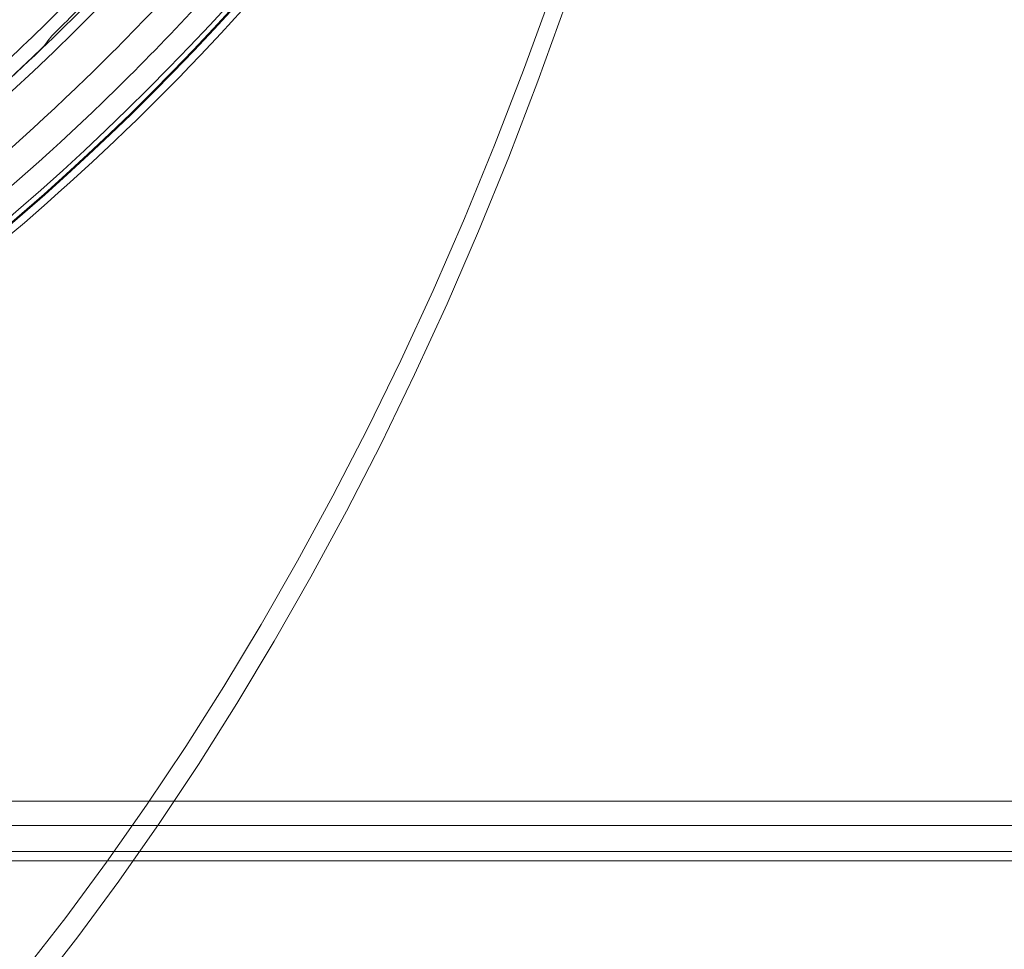
# Model space of a CAD drawing. Extents: x 286.1 to 321.3, y 393.3 to 427.5.
# Drawn here: x 311.6 to 313.3, y 414.4 to 416 of the extents above; entities that cross this region are included whole.
import ezdxf

# ---------------------------------------------------------------- set-up
doc = ezdxf.new("R2010")
doc.units = 0
doc.header["$MEASUREMENT"] = 0
doc.layers.add('1', color=7, linetype='Continuous', lineweight=0)

msp = doc.modelspace()

# ---------------------------------------------------------------- linework, layer by layer
at = {"layer": '1', "color": 18, "lineweight": 0, "true_color": 0x000000}
for p, q in [((310.2984, 414.6707), (317.5741, 414.6707)), ((317.5741, 414.6289), (310.2984, 414.6289)), ((310.3021, 414.5847), (317.6198, 414.5847)), ((317.6198, 414.5686), (310.3021, 414.5686))]:
    msp.add_line(p, q, dxfattribs=at)
for points in [[(311.6987, 415.9767), (311.7001, 415.9783), (311.7025, 415.9809), (311.7077, 415.9862), (311.7165, 415.995)], [(311.6892, 415.9641), (311.6878, 415.9625), (311.6854, 415.96), (311.6801, 415.9548), (311.6709, 415.9459)]]:
    msp.add_lwpolyline(points, dxfattribs=at)
for radius in [4.22, 4.22, 4.2184, 4.2096, 3.4623, 3.4542]:
    msp.add_circle((308.8887, 418.865), radius, dxfattribs=at)
for points, knots in [([(308.8887, 423.0982), (308.3346, 423.0982), (307.7807, 422.988), (307.2688, 422.7759), (306.7568, 422.5639), (306.2873, 422.2501), (305.8954, 421.8583), (305.5036, 421.4665), (305.1898, 420.9969), (304.9778, 420.4849), (304.7657, 419.973), (304.6556, 419.4191), (304.6556, 418.865), (304.6556, 418.3108), (304.7657, 417.7569), (304.9778, 417.245), (305.1898, 416.7331), (305.5036, 416.2635), (305.8954, 415.8717), (306.2873, 415.4798), (306.7568, 415.1661), (307.2688, 414.954), (307.7807, 414.742), (308.3346, 414.6318), (308.8887, 414.6318), (309.4429, 414.6318), (309.9968, 414.742), (310.5087, 414.954), (311.0207, 415.1661), (311.4902, 415.4798), (311.8821, 415.8717), (312.2739, 416.2635), (312.5876, 416.7331), (312.7997, 417.245), (313.0118, 417.7569), (313.1219, 418.3108), (313.1219, 418.865), (313.1219, 419.4191), (313.0118, 419.973), (312.7997, 420.4849), (312.5876, 420.9969), (312.2739, 421.4665), (311.8821, 421.8583), (311.4902, 422.2501), (311.0207, 422.5639), (310.5087, 422.7759), (309.9968, 422.988), (309.4429, 423.0982), (308.8887, 423.0982)], [0, 0, 0, 0, 1, 1, 1, 2, 2, 2, 3, 3, 3, 4, 4, 4, 5, 5, 5, 6, 6, 6, 7, 7, 7, 8, 8, 8, 9, 9, 9, 10, 10, 10, 11, 11, 11, 12, 12, 12, 13, 13, 13, 14, 14, 14, 15, 15, 15, 16, 16, 16, 16]), ([(304.7686, 418.7389), (304.7768, 418.4723), (304.8105, 418.2087), (304.8698, 417.9487), (304.9291, 417.6886), (305.0124, 417.4385), (305.1189, 417.1978), (305.1721, 417.0775), (305.2311, 416.9595), (305.2961, 416.844), (305.361, 416.7285), (305.4323, 416.6151), (305.5081, 416.5065), (305.6597, 416.2892), (305.8303, 416.0889), (306.0197, 415.9053), (306.209, 415.7217), (306.4193, 415.5539), (306.6403, 415.4101), (306.8614, 415.2662), (307.0946, 415.1444), (307.3402, 415.0448), (307.463, 414.9951), (307.5894, 414.9508), (307.7164, 414.9131), (307.8434, 414.8754), (307.9715, 414.8441), (308.1007, 414.8189), (308.3589, 414.7686), (308.6214, 414.7429), (308.8883, 414.7429), (309.1551, 414.7429), (309.4193, 414.7685), (309.6807, 414.8197), (309.9421, 414.8709), (310.1962, 414.9469), (310.4399, 415.0459), (310.5618, 415.0954), (310.6813, 415.1507), (310.7985, 415.212), (310.9157, 415.2732), (311.0311, 415.3408), (311.1423, 415.4134), (311.3647, 415.5586), (311.5702, 415.7232), (311.7593, 415.9067), (311.8538, 415.9984), (311.9442, 416.0949), (312.0303, 416.1962), (312.1164, 416.2976), (312.1978, 416.4034), (312.2732, 416.5118), (312.4239, 416.7287), (312.5528, 416.9581), (312.6596, 417.1999), (312.713, 417.3209), (312.761, 417.4456), (312.8027, 417.5718), (312.8444, 417.6979), (312.8797, 417.8253), (312.9089, 417.9538), (312.9671, 418.2108), (313.0007, 418.4724), (313.0089, 418.7389)], [0, 0, 0, 0, 1, 1, 1, 2, 2, 2, 3, 3, 3, 4, 4, 4, 5, 5, 5, 6, 6, 6, 7, 7, 7, 8, 8, 8, 9, 9, 9, 10, 10, 10, 11, 11, 11, 12, 12, 12, 13, 13, 13, 14, 14, 14, 15, 15, 15, 16, 16, 16, 17, 17, 17, 18, 18, 18, 19, 19, 19, 20, 20, 20, 21, 21, 21, 21]), ([(312.9375, 418.7372), (312.9341, 418.6271), (312.9261, 418.5172), (312.9137, 418.4078), (312.6612, 416.1849), (310.6545, 414.5875), (308.4316, 414.84)], [0, 0, 0, 0, 1, 1, 1, 2, 2, 2, 2]), ([(313.0575, 418.721), (313.0483, 418.4539), (313.0137, 418.1901), (312.9538, 417.9296), (312.8938, 417.6689), (312.8095, 417.4164), (312.701, 417.1719), (312.5924, 416.9273), (312.4614, 416.6954), (312.3082, 416.476), (312.2317, 416.3666), (312.1502, 416.2611), (312.0636, 416.1595), (311.9764, 416.0572), (311.8845, 415.9593), (311.7879, 415.8659), (311.5959, 415.6803), (311.3879, 415.5146), (311.1641, 415.3689), (311.0524, 415.2962), (310.9367, 415.2287), (310.8172, 415.1663), (310.6977, 415.104), (310.5762, 415.0479), (310.4527, 414.998), (310.205, 414.8978), (309.95, 414.8221), (309.6878, 414.7709), (309.5559, 414.7452), (309.423, 414.7259), (309.2892, 414.713), (309.1565, 414.7002), (309.0234, 414.6937), (308.8901, 414.6937), (308.6222, 414.6936), (308.3569, 414.7191), (308.0939, 414.7701), (307.8312, 414.8211), (307.5757, 414.8967), (307.3275, 414.9969), (307.2037, 415.0468), (307.0827, 415.1026), (306.9643, 415.1642), (306.845, 415.2262), (306.729, 415.2938), (306.6163, 415.3671), (306.3923, 415.5126), (306.1842, 415.6781), (305.992, 415.8636), (305.8961, 415.9561), (305.8044, 416.0536), (305.7168, 416.1562), (305.6293, 416.2587), (305.5473, 416.3645), (305.471, 416.4737), (305.3178, 416.6925), (305.1869, 416.924), (305.0782, 417.168), (305.0236, 417.2908), (304.9749, 417.416), (304.9323, 417.5435), (304.8901, 417.67), (304.854, 417.7983), (304.824, 417.9283), (304.7639, 418.1892), (304.7292, 418.4534), (304.72, 418.721)], [0, 0, 0, 0, 1, 1, 1, 2, 2, 2, 3, 3, 3, 4, 4, 4, 5, 5, 5, 6, 6, 6, 7, 7, 7, 8, 8, 8, 9, 9, 9, 10, 10, 10, 11, 11, 11, 12, 12, 12, 13, 13, 13, 14, 14, 14, 15, 15, 15, 16, 16, 16, 17, 17, 17, 18, 18, 18, 19, 19, 19, 20, 20, 20, 21, 21, 21, 22, 22, 22, 22])]:
    msp.add_open_spline(points, degree=3, knots=knots, dxfattribs=at)
for points in [[(304.7288, 418.7213), (304.9973, 410.9432), (312.7802, 410.9432), (313.0487, 418.7213)], [(313.0257, 418.7128), (312.7424, 411.0107), (305.0351, 411.0107), (304.7518, 418.7128)], [(311.6294, 415.9062), (311.6865, 415.959), (311.742, 416.0135), (311.7959, 416.0696)], [(311.7165, 415.995), (311.73, 416.0083), (311.7434, 416.0217), (311.7567, 416.0352)], [(311.7228, 416.0318), (311.6806, 415.9895), (311.6375, 415.9483), (311.5934, 415.908)], [(311.6892, 415.9641), (311.6924, 415.9683), (311.6955, 415.9725), (311.6987, 415.9767)], [(311.631, 415.9082), (311.6444, 415.9207), (311.6577, 415.9332), (311.6709, 415.9459)]]:
    msp.add_open_spline(points, degree=3, dxfattribs=at)

doc.saveas('drawing.dxf')
